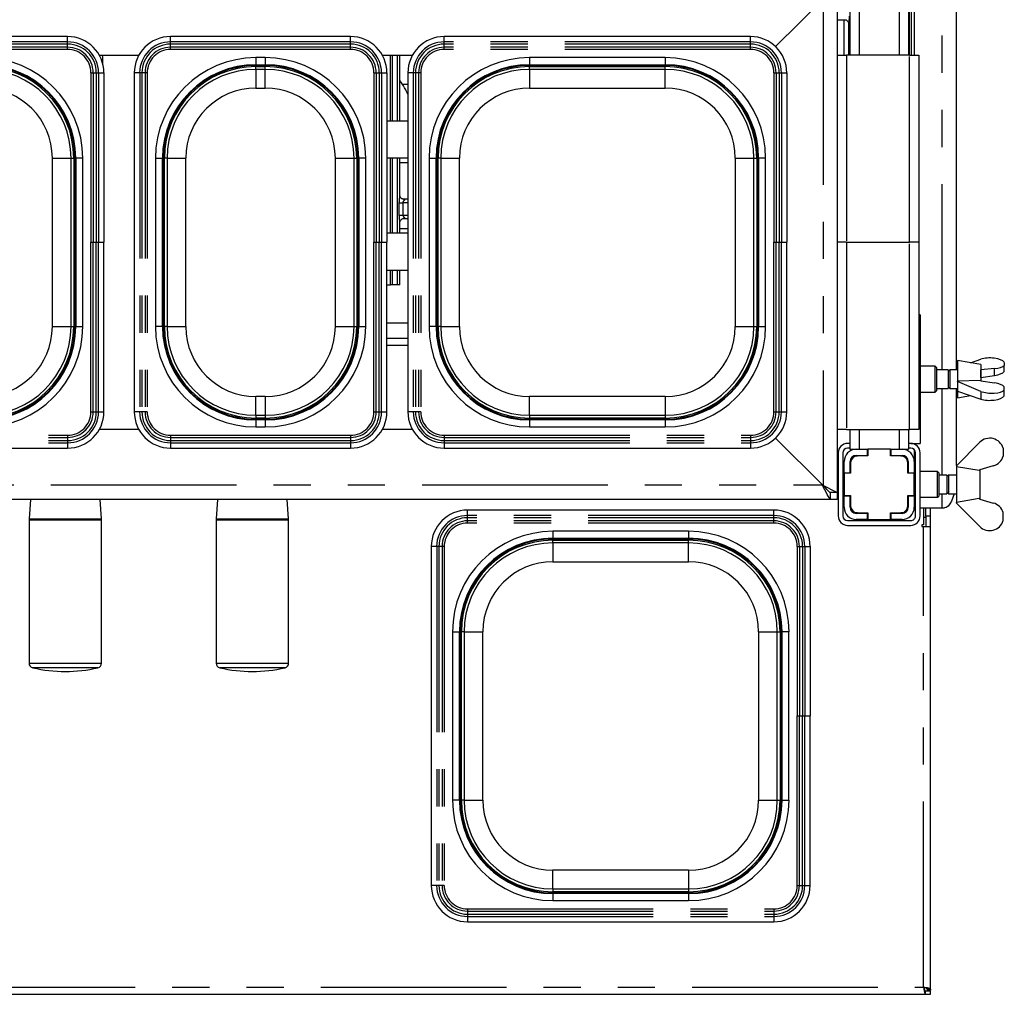
# Paper-space layout 'Layout1' of a CAD drawing. Extents: x 5 to 415, y 5 to 292.
# Drawn here: x 104 to 138, y 48 to 81 of the extents above; entities that cross this region are included whole.
import ezdxf

# ---------------------------------------------------------------- set-up
doc = ezdxf.new("R2010")
doc.units = 0
doc.linetypes.add('PHANTOM', pattern=[12.7, 6.35, -1.27, 1.27, -1.27, 1.27, -1.27])
doc.layers.add('SLD-0', color=179, linetype='CONTINUOUS')

psp = doc.layouts.get("Layout1")

# ---------------------------------------------------------------- linework, layer by layer
at = {"layer": 'SLD-0', "color": 8, "linetype": 'PHANTOM'}
for p, q in [((136.016, 68.888), (136.016, 101.848)), ((133.182, 84.448), (133.182, 79.648)), ((134.542, 84.448), (134.542, 79.648)), ((134.903, 79.648), (134.903, 84.448)), ((134.96, 84.448), (134.96, 79.648)), ((131.942, 81.568), (131.942, 64.928)), ((132.662, 79.648), (132.662, 80.862)), ((106.1, 80.104), (106.1, 80.288)), ((109.623, 80.104), (109.623, 80.288)), ((115.78, 80.104), (115.78, 80.288)), ((118.983, 80.104), (118.983, 80.288)), ((129.46, 80.104), (129.46, 80.288)), ((106.1, 80.104), (82.583, 80.104)), ((106.1, 80.029), (82.583, 80.029)), ((106.1, 79.921), (82.583, 79.921)), ((106.1, 79.846), (82.583, 79.846)), ((106.1, 80.029), (106.1, 80.104)), ((106.1, 79.921), (106.1, 80.029)), ((106.1, 79.846), (106.1, 79.921)), ((109.623, 80.029), (109.623, 80.104)), ((115.78, 80.104), (109.623, 80.104)), ((109.623, 79.921), (109.623, 80.029)), ((115.78, 80.029), (109.623, 80.029)), ((109.623, 79.846), (109.623, 79.921)), ((115.78, 79.921), (109.623, 79.921)), ((115.78, 79.846), (109.623, 79.846)), ((115.78, 80.029), (115.78, 80.104)), ((115.78, 79.921), (115.78, 80.029)), ((115.78, 79.846), (115.78, 79.921)), ((118.983, 80.029), (118.983, 80.104)), ((129.46, 80.104), (118.983, 80.104)), ((118.983, 79.921), (118.983, 80.029)), ((129.46, 80.029), (118.983, 80.029)), ((118.983, 79.846), (118.983, 79.921)), ((129.46, 79.921), (118.983, 79.921)), ((129.46, 79.846), (118.983, 79.846)), ((129.46, 80.029), (129.46, 80.104)), ((129.46, 79.921), (129.46, 80.029)), ((129.46, 79.846), (129.46, 79.921)), ((112.862, 79.564), (112.542, 79.564)), ((112.542, 79.564), (112.542, 79.324)), ((112.862, 79.564), (112.862, 79.324)), ((117.143, 77.408), (117.143, 79.648)), ((117.2, 79.648), (117.2, 77.408)), ((117.388, 77.408), (117.388, 79.648)), ((126.542, 79.564), (121.902, 79.564)), ((121.902, 79.564), (121.902, 79.324)), ((126.542, 79.564), (126.542, 79.324)), ((132.742, 79.648), (132.742, 73.248)), ((134.902, 73.248), (134.902, 79.648)), ((112.542, 79.324), (112.862, 79.324)), ((112.542, 79.297), (112.542, 79.324)), ((112.862, 79.297), (112.542, 79.297)), ((112.542, 79.258), (112.542, 79.297)), ((112.542, 79.164), (112.542, 79.258)), ((112.862, 79.164), (112.542, 79.164)), ((112.542, 79.164), (112.542, 78.524)), ((112.862, 79.297), (112.862, 79.324)), ((112.862, 79.258), (112.862, 79.297)), ((112.862, 79.164), (112.862, 79.258)), ((112.862, 78.524), (112.862, 79.164)), ((121.902, 79.324), (126.542, 79.324)), ((121.902, 79.297), (121.902, 79.324)), ((126.542, 79.297), (121.902, 79.297)), ((121.902, 79.258), (121.902, 79.297)), ((121.902, 79.164), (121.902, 79.258)), ((126.542, 79.164), (121.902, 79.164)), ((121.902, 79.164), (121.902, 78.524)), ((126.542, 79.297), (126.542, 79.324)), ((126.542, 79.258), (126.542, 79.297)), ((126.542, 79.164), (126.542, 79.258)), ((126.542, 78.524), (126.542, 79.164)), ((106.9, 79.046), (106.9, 73.248)), ((106.9, 79.046), (106.975, 79.046)), ((106.975, 79.046), (106.975, 73.248)), ((106.975, 79.046), (107.082, 79.046)), ((107.082, 79.046), (107.082, 73.248)), ((107.082, 79.046), (107.158, 79.046)), ((107.158, 79.046), (107.158, 73.248)), ((107.158, 79.046), (107.342, 79.046)), ((108.566, 79.046), (108.382, 79.046)), ((108.641, 79.046), (108.566, 79.046)), ((108.566, 79.046), (108.566, 67.449)), ((108.748, 79.046), (108.641, 79.046)), ((108.641, 79.046), (108.641, 67.449)), ((108.823, 79.046), (108.748, 79.046)), ((108.748, 79.046), (108.748, 67.449)), ((108.823, 79.046), (108.823, 67.449)), ((116.58, 79.046), (116.58, 73.248)), ((116.58, 79.046), (116.655, 79.046)), ((116.655, 79.046), (116.655, 73.248)), ((116.655, 79.046), (116.762, 79.046)), ((116.762, 79.046), (116.762, 73.248)), ((116.762, 79.046), (116.838, 79.046)), ((116.838, 79.046), (116.838, 73.248)), ((116.838, 79.046), (117.022, 79.046)), ((117.926, 79.046), (117.742, 79.046)), ((118.001, 79.046), (117.926, 79.046)), ((117.926, 79.046), (117.926, 67.449)), ((118.108, 79.046), (118.001, 79.046)), ((118.001, 79.046), (118.001, 67.449)), ((118.183, 79.046), (118.108, 79.046)), ((118.108, 79.046), (118.108, 67.449)), ((118.183, 79.046), (118.183, 67.449)), ((130.26, 79.046), (130.26, 73.248)), ((130.26, 79.046), (130.335, 79.046)), ((130.335, 79.046), (130.335, 73.248)), ((130.335, 79.046), (130.442, 79.046)), ((130.442, 79.046), (130.442, 73.248)), ((130.442, 79.046), (130.518, 79.046)), ((130.518, 79.046), (130.518, 73.248)), ((130.518, 79.046), (130.702, 79.046)), ((112.542, 78.524), (112.862, 78.524)), ((121.902, 78.524), (126.542, 78.524)), ((105.578, 76.128), (106.218, 76.128)), ((105.578, 76.128), (105.578, 70.368)), ((106.218, 76.128), (106.312, 76.128)), ((106.218, 70.368), (106.218, 76.128)), ((106.35, 76.128), (106.312, 76.128)), ((106.35, 76.128), (106.377, 76.128)), ((106.35, 70.368), (106.35, 76.128)), ((106.617, 76.128), (106.377, 76.128)), ((106.377, 76.128), (106.377, 70.368)), ((106.617, 70.368), (106.617, 76.128)), ((109.106, 76.128), (109.106, 70.368)), ((109.106, 76.128), (109.346, 76.128)), ((109.346, 70.368), (109.346, 76.128)), ((109.373, 76.128), (109.346, 76.128)), ((109.373, 76.128), (109.373, 70.368)), ((109.411, 76.128), (109.373, 76.128)), ((109.505, 76.128), (109.411, 76.128)), ((109.505, 76.128), (109.505, 70.368)), ((109.505, 76.128), (110.145, 76.128)), ((110.145, 70.368), (110.145, 76.128)), ((115.258, 76.128), (115.898, 76.128)), ((115.258, 76.128), (115.258, 70.368)), ((115.898, 76.128), (115.992, 76.128)), ((115.898, 70.368), (115.898, 76.128)), ((116.03, 76.128), (115.992, 76.128)), ((116.03, 76.128), (116.057, 76.128)), ((116.03, 70.368), (116.03, 76.128)), ((116.297, 76.128), (116.057, 76.128)), ((116.057, 76.128), (116.057, 70.368)), ((116.297, 70.368), (116.297, 76.128)), ((117.143, 73.568), (117.143, 76.128)), ((117.2, 76.128), (117.2, 73.568)), ((117.388, 73.568), (117.388, 76.128)), ((118.466, 76.128), (118.466, 70.368)), ((118.466, 76.128), (118.706, 76.128)), ((118.706, 70.368), (118.706, 76.128)), ((118.733, 76.128), (118.706, 76.128)), ((118.733, 76.128), (118.733, 70.368)), ((118.771, 76.128), (118.733, 76.128)), ((118.865, 76.128), (118.771, 76.128)), ((118.865, 76.128), (118.865, 70.368)), ((118.865, 76.128), (119.505, 76.128)), ((119.505, 70.368), (119.505, 76.128)), ((128.938, 76.128), (129.578, 76.128)), ((128.938, 76.128), (128.938, 70.368)), ((129.578, 76.128), (129.672, 76.128)), ((129.578, 70.368), (129.578, 76.128)), ((129.71, 76.128), (129.672, 76.128)), ((129.71, 76.128), (129.737, 76.128)), ((129.71, 70.368), (129.71, 76.128)), ((129.977, 76.128), (129.737, 76.128)), ((129.737, 76.128), (129.737, 70.368)), ((129.977, 70.368), (129.977, 76.128)), ((117.447, 74.182), (117.447, 74.601)), ((117.447, 74.601), (117.567, 74.601)), ((117.567, 74.601), (117.567, 74.182)), ((117.742, 74.601), (117.567, 74.601)), ((117.447, 74.182), (117.567, 74.182)), ((117.567, 74.182), (117.742, 74.182)), ((106.9, 67.449), (106.9, 73.248)), ((106.975, 67.449), (106.975, 73.248)), ((106.975, 73.248), (107.082, 73.248)), ((107.082, 67.449), (107.082, 73.248)), ((107.158, 67.449), (107.158, 73.248)), ((107.158, 73.248), (107.342, 73.248)), ((116.58, 67.449), (116.58, 73.248)), ((116.655, 67.449), (116.655, 73.248)), ((116.655, 73.248), (116.762, 73.248)), ((116.762, 67.449), (116.762, 73.248)), ((116.838, 67.449), (116.838, 73.248)), ((116.838, 73.248), (117.022, 73.248)), ((130.26, 67.449), (130.26, 73.248)), ((130.335, 67.449), (130.335, 73.248)), ((130.335, 73.248), (130.442, 73.248)), ((130.442, 67.449), (130.442, 73.248)), ((130.518, 67.449), (130.518, 73.248)), ((130.518, 73.248), (130.702, 73.248)), ((132.742, 73.248), (132.742, 66.848)), ((134.902, 66.848), (134.902, 73.248)), ((117.143, 71.792), (117.143, 72.288)), ((117.2, 72.288), (117.2, 71.792)), ((117.388, 71.792), (117.388, 72.288)), ((105.578, 70.368), (106.218, 70.368)), ((106.218, 70.368), (106.312, 70.368)), ((106.35, 70.368), (106.312, 70.368)), ((106.35, 70.368), (106.377, 70.368)), ((106.377, 70.368), (106.617, 70.368)), ((109.346, 70.368), (109.106, 70.368)), ((109.373, 70.368), (109.346, 70.368)), ((109.411, 70.368), (109.373, 70.368)), ((109.505, 70.368), (109.411, 70.368)), ((109.505, 70.368), (110.145, 70.368)), ((115.258, 70.368), (115.898, 70.368)), ((115.898, 70.368), (115.992, 70.368)), ((116.03, 70.368), (115.992, 70.368)), ((116.03, 70.368), (116.057, 70.368)), ((116.057, 70.368), (116.297, 70.368)), ((118.706, 70.368), (118.466, 70.368)), ((118.733, 70.368), (118.706, 70.368)), ((118.771, 70.368), (118.733, 70.368)), ((118.865, 70.368), (118.771, 70.368)), ((118.865, 70.368), (119.505, 70.368)), ((128.938, 70.368), (129.578, 70.368)), ((129.578, 70.368), (129.672, 70.368)), ((129.71, 70.368), (129.672, 70.368)), ((129.71, 70.368), (129.737, 70.368)), ((129.737, 70.368), (129.977, 70.368)), ((117.022, 69.968), (117.742, 69.968)), ((136.016, 65.288), (136.016, 68.248)), ((137.342, 68.151), (137.342, 67.885)), ((112.542, 67.331), (112.542, 67.971)), ((112.862, 67.971), (112.542, 67.971)), ((112.862, 67.971), (112.862, 67.331)), ((121.902, 67.331), (121.902, 67.971)), ((126.542, 67.971), (121.902, 67.971)), ((126.542, 67.971), (126.542, 67.331)), ((106.9, 67.449), (106.975, 67.449)), ((106.975, 67.449), (107.082, 67.449)), ((107.082, 67.449), (107.158, 67.449)), ((107.158, 67.449), (107.342, 67.449)), ((108.566, 67.449), (108.382, 67.449)), ((108.641, 67.449), (108.566, 67.449)), ((108.748, 67.449), (108.641, 67.449)), ((108.823, 67.449), (108.748, 67.449)), ((116.58, 67.449), (116.655, 67.449)), ((116.655, 67.449), (116.762, 67.449)), ((116.762, 67.449), (116.838, 67.449)), ((116.838, 67.449), (117.022, 67.449)), ((117.926, 67.449), (117.742, 67.449)), ((118.001, 67.449), (117.926, 67.449)), ((118.108, 67.449), (118.001, 67.449)), ((118.183, 67.449), (118.108, 67.449)), ((130.26, 67.449), (130.335, 67.449)), ((130.335, 67.449), (130.442, 67.449)), ((130.442, 67.449), (130.518, 67.449)), ((130.518, 67.449), (130.702, 67.449)), ((112.542, 67.331), (112.542, 67.238)), ((112.542, 67.331), (112.862, 67.331)), ((112.542, 67.199), (112.542, 67.238)), ((112.542, 67.199), (112.542, 67.172)), ((112.542, 67.199), (112.862, 67.199)), ((112.542, 67.172), (112.542, 66.932)), ((112.862, 67.172), (112.542, 67.172)), ((112.862, 67.331), (112.862, 67.238)), ((112.862, 67.199), (112.862, 67.238)), ((112.862, 67.199), (112.862, 67.172)), ((112.862, 67.172), (112.862, 66.932)), ((121.902, 67.331), (121.902, 67.238)), ((121.902, 67.331), (126.542, 67.331)), ((121.902, 67.199), (121.902, 67.238)), ((121.902, 67.199), (121.902, 67.172)), ((121.902, 67.199), (126.542, 67.199)), ((121.902, 67.172), (121.902, 66.932)), ((126.542, 67.172), (121.902, 67.172)), ((126.542, 67.331), (126.542, 67.238)), ((126.542, 67.199), (126.542, 67.238)), ((126.542, 67.199), (126.542, 67.172)), ((126.542, 67.172), (126.542, 66.932)), ((112.542, 66.932), (112.862, 66.932)), ((121.902, 66.932), (126.542, 66.932)), ((133.182, 66.848), (133.182, 66.168)), ((134.542, 66.848), (134.542, 66.168)), ((82.583, 66.649), (106.1, 66.649)), ((82.583, 66.574), (106.1, 66.574)), ((82.583, 66.467), (106.1, 66.467)), ((82.583, 66.392), (106.1, 66.392)), ((106.1, 66.649), (106.1, 66.574)), ((106.1, 66.574), (106.1, 66.467)), ((106.1, 66.467), (106.1, 66.392)), ((106.1, 66.392), (106.1, 66.208)), ((109.623, 66.649), (115.78, 66.649)), ((109.623, 66.649), (109.623, 66.574)), ((109.623, 66.574), (115.78, 66.574)), ((109.623, 66.574), (109.623, 66.467)), ((109.623, 66.467), (115.78, 66.467)), ((109.623, 66.467), (109.623, 66.392)), ((109.623, 66.392), (115.78, 66.392)), ((109.623, 66.392), (109.623, 66.208)), ((115.78, 66.649), (115.78, 66.574)), ((115.78, 66.574), (115.78, 66.467)), ((115.78, 66.467), (115.78, 66.392)), ((115.78, 66.392), (115.78, 66.208)), ((118.983, 66.649), (129.46, 66.649)), ((118.983, 66.649), (118.983, 66.574)), ((118.983, 66.574), (129.46, 66.574)), ((118.983, 66.574), (118.983, 66.467)), ((118.983, 66.467), (129.46, 66.467)), ((118.983, 66.467), (118.983, 66.392)), ((118.983, 66.392), (129.46, 66.392)), ((118.983, 66.392), (118.983, 66.208)), ((129.46, 66.649), (129.46, 66.574)), ((129.46, 66.574), (129.46, 66.467)), ((129.46, 66.467), (129.46, 66.392)), ((129.46, 66.392), (129.46, 66.208)), ((132.886, 65.704), (132.87, 65.704)), ((80.126, 64.952), (131.918, 64.952)), ((136.016, 64.168), (136.016, 64.648)), ((119.783, 63.904), (119.783, 64.088)), ((130.26, 63.904), (130.26, 64.088)), ((132.87, 64.232), (132.886, 64.232)), ((107.15, 63.741), (104.782, 63.741)), ((104.783, 63.795), (107.26, 63.795)), ((107.262, 63.741), (107.15, 63.741)), ((113.662, 63.741), (111.182, 63.741)), ((111.183, 63.795), (111.214, 63.795)), ((111.214, 63.795), (113.66, 63.795)), ((119.783, 63.829), (119.783, 63.904)), ((130.26, 63.904), (119.783, 63.904)), ((119.783, 63.721), (119.783, 63.829)), ((130.26, 63.829), (119.783, 63.829)), ((119.783, 63.646), (119.783, 63.721)), ((130.26, 63.721), (119.783, 63.721)), ((130.26, 63.829), (130.26, 63.904)), ((130.26, 63.721), (130.26, 63.829)), ((130.26, 63.646), (130.26, 63.721)), ((135.382, 63.848), (135.462, 63.848)), ((135.622, 63.879), (135.462, 63.879)), ((130.26, 63.646), (119.783, 63.646)), ((127.342, 63.364), (122.702, 63.364)), ((122.702, 63.364), (122.702, 63.124)), ((127.342, 63.364), (127.342, 63.124)), ((135.382, 47.768), (135.382, 63.528)), ((122.702, 63.124), (127.342, 63.124)), ((122.702, 63.097), (122.702, 63.124)), ((127.342, 63.097), (122.702, 63.097)), ((122.702, 63.058), (122.702, 63.097)), ((122.702, 62.964), (122.702, 63.058)), ((127.342, 63.097), (127.342, 63.124)), ((127.342, 63.058), (127.342, 63.097)), ((127.342, 62.964), (127.342, 63.058)), ((118.726, 62.846), (118.542, 62.846)), ((118.801, 62.846), (118.726, 62.846)), ((118.726, 62.846), (118.726, 51.249)), ((118.908, 62.846), (118.801, 62.846)), ((118.801, 62.846), (118.801, 51.249)), ((118.983, 62.846), (118.908, 62.846)), ((118.908, 62.846), (118.908, 51.249)), ((118.983, 62.846), (118.983, 51.249)), ((127.342, 62.964), (122.702, 62.964)), ((122.702, 62.964), (122.702, 62.324)), ((127.342, 62.324), (127.342, 62.964)), ((131.06, 62.846), (131.06, 57.048)), ((131.06, 62.846), (131.135, 62.846)), ((131.135, 62.846), (131.135, 57.048)), ((131.135, 62.846), (131.242, 62.846)), ((131.242, 62.846), (131.242, 57.048)), ((131.242, 62.846), (131.318, 62.846)), ((131.318, 62.846), (131.318, 57.048)), ((131.318, 62.846), (131.502, 62.846)), ((122.702, 62.324), (127.342, 62.324)), ((119.266, 59.928), (119.266, 54.168)), ((119.266, 59.928), (119.506, 59.928)), ((119.506, 54.168), (119.506, 59.928)), ((119.533, 59.928), (119.506, 59.928)), ((119.533, 59.928), (119.533, 54.168)), ((119.571, 59.928), (119.533, 59.928)), ((119.665, 59.928), (119.571, 59.928)), ((119.665, 59.928), (119.665, 54.168)), ((119.665, 59.928), (120.305, 59.928)), ((120.305, 54.168), (120.305, 59.928)), ((129.738, 59.928), (130.378, 59.928)), ((129.738, 59.928), (129.738, 54.168)), ((130.378, 59.928), (130.472, 59.928)), ((130.378, 54.168), (130.378, 59.928)), ((130.51, 59.928), (130.472, 59.928)), ((130.51, 59.928), (130.537, 59.928)), ((130.51, 54.168), (130.51, 59.928)), ((130.777, 59.928), (130.537, 59.928)), ((130.537, 59.928), (130.537, 54.168)), ((130.777, 54.168), (130.777, 59.928)), ((104.782, 58.853), (107.262, 58.853)), ((107.138, 58.697), (104.905, 58.697)), ((111.182, 58.853), (111.212, 58.853)), ((111.212, 58.853), (113.662, 58.853)), ((111.332, 58.697), (111.305, 58.697)), ((113.538, 58.697), (111.332, 58.697)), ((131.06, 51.249), (131.06, 57.048)), ((131.135, 51.249), (131.135, 57.048)), ((131.135, 57.048), (131.242, 57.048)), ((131.242, 51.249), (131.242, 57.048)), ((131.318, 51.249), (131.318, 57.048)), ((131.318, 57.048), (131.502, 57.048)), ((119.506, 54.168), (119.266, 54.168)), ((119.533, 54.168), (119.506, 54.168)), ((119.571, 54.168), (119.533, 54.168)), ((119.665, 54.168), (119.571, 54.168)), ((119.665, 54.168), (120.305, 54.168)), ((129.738, 54.168), (130.378, 54.168)), ((130.378, 54.168), (130.472, 54.168)), ((130.51, 54.168), (130.472, 54.168)), ((130.51, 54.168), (130.537, 54.168)), ((130.537, 54.168), (130.777, 54.168)), ((122.702, 51.131), (122.702, 51.771)), ((127.342, 51.771), (122.702, 51.771)), ((127.342, 51.771), (127.342, 51.131)), ((118.726, 51.249), (118.542, 51.249)), ((118.801, 51.249), (118.726, 51.249)), ((118.908, 51.249), (118.801, 51.249)), ((118.983, 51.249), (118.908, 51.249)), ((131.06, 51.249), (131.135, 51.249)), ((131.135, 51.249), (131.242, 51.249)), ((131.242, 51.249), (131.318, 51.249)), ((131.318, 51.249), (131.502, 51.249)), ((122.702, 51.131), (122.702, 51.038)), ((122.702, 51.131), (127.342, 51.131)), ((122.702, 50.999), (122.702, 51.038)), ((122.702, 50.999), (122.702, 50.972)), ((122.702, 50.999), (127.342, 50.999)), ((122.702, 50.972), (122.702, 50.732)), ((127.342, 50.972), (122.702, 50.972)), ((127.342, 51.131), (127.342, 51.038)), ((127.342, 50.999), (127.342, 51.038)), ((127.342, 50.999), (127.342, 50.972)), ((127.342, 50.972), (127.342, 50.732)), ((122.702, 50.732), (127.342, 50.732)), ((119.783, 50.449), (130.26, 50.449)), ((119.783, 50.449), (119.783, 50.374)), ((119.783, 50.374), (130.26, 50.374)), ((119.783, 50.374), (119.783, 50.267)), ((119.783, 50.267), (130.26, 50.267)), ((119.783, 50.267), (119.783, 50.192)), ((119.783, 50.192), (130.26, 50.192)), ((119.783, 50.192), (119.783, 50.008)), ((130.26, 50.449), (130.26, 50.374)), ((130.26, 50.374), (130.26, 50.267)), ((130.26, 50.267), (130.26, 50.192)), ((130.26, 50.192), (130.26, 50.008)), ((76.662, 47.768), (135.382, 47.768))]:
    psp.add_line(p, q, dxfattribs=at)
at = {"layer": 'SLD-0', "color": 179, "linetype": 'CONTINUOUS'}
for p, q in [((136.504, 68.888), (136.504, 101.848)), ((132.862, 84.448), (132.862, 79.648)), ((134.862, 84.448), (134.862, 79.648)), ((135.062, 84.448), (135.062, 79.648)), ((130.318, 79.944), (131.942, 81.568)), ((131.918, 81.544), (130.318, 79.944)), ((132.422, 81.808), (132.422, 64.688)), ((132.422, 80.862), (132.689, 80.862)), ((132.815, 80.731), (132.815, 79.648)), ((106.1, 80.288), (82.583, 80.288)), ((115.78, 80.288), (109.623, 80.288)), ((129.46, 80.288), (118.983, 80.288)), ((107.186, 79.648), (108.537, 79.648)), ((107.294, 79.646), (107.293, 79.648)), ((107.302, 79.568), (107.294, 79.646)), ((107.302, 79.359), (107.302, 79.568)), ((116.866, 79.648), (117.897, 79.648)), ((117.468, 77.408), (117.468, 79.648)), ((132.422, 79.648), (132.742, 79.648)), ((134.902, 79.648), (132.742, 79.648)), ((134.902, 79.648), (135.222, 79.648)), ((135.222, 79.648), (135.222, 73.248)), ((112.542, 79.258), (112.862, 79.258)), ((121.902, 79.258), (126.542, 79.258)), ((107.342, 79.046), (107.342, 73.248)), ((108.382, 79.046), (108.382, 67.449)), ((117.022, 79.046), (117.022, 73.248)), ((117.742, 79.046), (117.742, 67.449)), ((130.702, 79.046), (130.702, 73.248)), ((117.742, 78.648), (117.554, 78.648)), ((117.022, 77.408), (117.742, 77.408)), ((106.312, 76.128), (106.312, 70.368)), ((109.411, 70.368), (109.411, 76.128)), ((115.992, 76.128), (115.992, 70.368)), ((117.742, 76.128), (117.022, 76.128)), ((117.468, 74.853), (117.468, 76.128)), ((118.771, 70.368), (118.771, 76.128)), ((129.672, 76.128), (129.672, 70.368)), ((117.742, 75.968), (117.468, 75.968)), ((117.587, 74.721), (117.594, 74.721)), ((117.742, 74.721), (117.594, 74.721)), ((117.468, 73.568), (117.468, 73.931)), ((117.595, 74.062), (117.742, 74.062)), ((117.022, 73.568), (117.742, 73.568)), ((117.742, 73.704), (117.468, 73.704)), ((107.342, 67.449), (107.342, 73.248)), ((117.022, 67.449), (117.022, 73.248)), ((130.702, 67.449), (130.702, 73.248)), ((132.742, 73.248), (132.422, 73.248)), ((132.742, 73.248), (134.902, 73.248)), ((135.222, 73.248), (134.902, 73.248)), ((135.222, 73.248), (135.222, 66.848)), ((117.742, 72.288), (117.022, 72.288)), ((117.468, 71.792), (117.468, 72.288)), ((117.022, 71.792), (117.143, 71.792)), ((117.2, 71.792), (117.143, 71.792)), ((117.388, 71.792), (117.2, 71.792)), ((117.468, 71.792), (117.388, 71.792)), ((135.262, 70.768), (135.222, 70.768)), ((135.262, 70.768), (135.262, 66.368)), ((117.742, 70.484), (117.022, 70.484)), ((117.022, 69.728), (117.742, 69.728)), ((137.342, 69.068), (136.542, 69.208)), ((136.542, 69.208), (136.542, 67.928)), ((136.99, 69.129), (137.342, 69.251)), ((137.342, 69.068), (137.342, 68.51)), ((138.142, 69.143), (138.142, 69.04)), ((135.782, 69.008), (135.262, 69.008)), ((135.822, 68.968), (135.782, 69.008)), ((135.782, 68.128), (135.782, 69.008)), ((135.822, 68.968), (135.822, 68.168)), ((136.222, 68.888), (135.822, 68.888)), ((136.276, 68.888), (136.222, 68.834)), ((136.222, 68.888), (136.222, 68.248)), ((136.542, 68.888), (136.276, 68.888)), ((136.276, 68.888), (136.276, 68.248)), ((137.806, 68.927), (137.342, 68.892)), ((137.342, 68.892), (137.342, 68.892)), ((137.342, 68.626), (137.342, 68.892)), ((137.806, 68.695), (137.806, 68.927)), ((138.142, 68.833), (138.142, 69.04)), ((137.324, 68.518), (136.542, 68.496)), ((136.542, 68.486), (136.542, 68.496)), ((137.342, 68.151), (136.542, 68.486)), ((136.542, 68.486), (136.542, 68.161)), ((137.342, 68.51), (137.324, 68.518)), ((137.342, 68.626), (137.806, 68.695)), ((137.342, 68.626), (137.342, 68.625)), ((137.342, 68.51), (137.806, 68.441)), ((135.262, 68.128), (135.782, 68.128)), ((135.782, 68.128), (135.822, 68.168)), ((135.822, 68.248), (136.222, 68.248)), ((136.222, 68.302), (136.276, 68.248)), ((136.276, 68.248), (136.542, 68.248)), ((136.504, 65.61), (136.504, 68.248)), ((136.542, 68.161), (137.342, 67.885)), ((138.142, 68.2), (138.142, 68.303)), ((138.142, 67.993), (138.142, 68.2)), ((136.542, 67.928), (136.99, 68.006)), ((112.862, 67.238), (112.542, 67.238)), ((126.542, 67.238), (121.902, 67.238)), ((108.537, 66.848), (107.186, 66.848)), ((117.897, 66.848), (116.866, 66.848)), ((132.742, 66.848), (132.422, 66.848)), ((132.742, 66.848), (134.902, 66.848)), ((132.862, 66.848), (132.862, 66.168)), ((134.862, 66.848), (134.862, 66.168)), ((135.222, 66.848), (134.902, 66.848)), ((130.318, 66.552), (131.918, 64.952)), ((131.942, 64.928), (130.318, 66.552)), ((132.862, 66.368), (132.782, 66.368)), ((134.942, 66.368), (134.862, 66.368)), ((134.942, 66.368), (135.262, 66.368)), ((135.062, 66.368), (135.062, 66.345)), ((136.502, 65.608), (137.302, 66.408)), ((82.583, 66.208), (106.1, 66.208)), ((109.623, 66.208), (115.78, 66.208)), ((118.983, 66.208), (129.46, 66.208)), ((132.462, 66.048), (132.462, 63.888)), ((132.622, 66.048), (132.622, 63.888)), ((132.862, 66.208), (132.782, 66.208)), ((132.862, 66.168), (133.078, 66.168)), ((133.078, 66.168), (133.462, 66.168)), ((133.462, 65.96), (133.462, 66.168)), ((133.462, 66.168), (133.478, 66.168)), ((133.478, 66.168), (133.478, 65.944)), ((134.246, 66.168), (133.478, 66.168)), ((134.246, 66.168), (134.262, 66.168)), ((134.246, 65.944), (134.246, 66.168)), ((134.262, 66.168), (134.262, 65.96)), ((134.262, 66.168), (134.646, 66.168)), ((134.646, 66.168), (134.862, 66.168)), ((134.942, 66.208), (134.862, 66.208)), ((135.062, 66.154), (135.062, 65.752)), ((135.102, 63.888), (135.102, 66.048)), ((135.262, 63.888), (135.262, 66.048)), ((138.102, 66.204), (138.102, 65.933)), ((132.662, 65.368), (132.662, 65.752)), ((132.87, 65.368), (132.87, 65.752)), ((132.886, 65.704), (132.886, 65.352)), ((132.998, 65.944), (133.103, 65.944)), ((133.073, 65.939), (133.062, 65.935)), ((133.103, 65.944), (133.073, 65.939)), ((133.078, 65.96), (133.462, 65.96)), ((133.103, 65.944), (133.126, 65.944)), ((133.478, 65.944), (133.126, 65.944)), ((133.392, 65.944), (133.392, 65.96)), ((133.462, 65.96), (133.478, 65.96)), ((134.246, 65.96), (134.262, 65.96)), ((134.598, 65.944), (134.246, 65.944)), ((134.262, 65.96), (134.646, 65.96)), ((134.265, 65.96), (134.265, 65.944)), ((134.598, 65.944), (134.676, 65.944)), ((134.838, 65.352), (134.838, 65.704)), ((134.854, 65.752), (134.854, 65.368)), ((135.062, 65.752), (135.062, 65.368)), ((132.662, 65.352), (132.622, 65.352)), ((132.662, 65.368), (132.87, 65.368)), ((132.662, 65.352), (132.662, 65.368)), ((132.662, 65.352), (132.662, 64.584)), ((132.886, 65.352), (132.662, 65.352)), ((132.87, 65.368), (132.87, 65.352)), ((135.062, 65.352), (134.838, 65.352)), ((134.854, 65.368), (135.062, 65.368)), ((134.854, 65.352), (134.854, 65.368)), ((135.062, 65.368), (135.062, 65.352)), ((135.062, 64.584), (135.062, 65.352)), ((135.862, 65.408), (135.262, 65.408)), ((135.902, 65.368), (135.862, 65.408)), ((135.862, 64.968), (135.862, 65.408)), ((135.902, 65.368), (135.902, 64.968)), ((136.502, 65.608), (136.502, 65.608)), ((136.502, 65.608), (136.502, 64.968)), ((136.502, 65.608), (136.502, 65.583)), ((136.502, 65.583), (137.284, 65.45)), ((137.284, 65.45), (137.302, 65.468)), ((137.766, 65.605), (137.302, 65.468)), ((137.302, 65.467), (137.302, 64.469)), ((135.102, 65.274), (135.062, 65.234)), ((136.182, 65.288), (135.902, 65.288)), ((136.236, 65.288), (136.182, 65.234)), ((136.182, 65.288), (136.182, 64.968)), ((136.502, 65.288), (136.236, 65.288)), ((136.236, 65.288), (136.236, 64.968)), ((131.963, 64.864), (131.918, 64.952)), ((132.035, 64.881), (131.942, 64.928)), ((131.988, 64.881), (131.942, 64.928)), ((132.008, 64.779), (131.963, 64.864)), ((132.033, 64.836), (131.988, 64.881)), ((132.05, 64.7), (132.008, 64.779)), ((132.075, 64.795), (132.033, 64.836)), ((132.125, 64.836), (132.035, 64.881)), ((132.087, 64.628), (132.05, 64.7)), ((132.111, 64.758), (132.075, 64.795)), ((132.141, 64.728), (132.111, 64.758)), ((132.208, 64.795), (132.125, 64.836)), ((132.163, 64.706), (132.141, 64.728)), ((132.177, 64.692), (132.163, 64.706)), ((132.182, 64.688), (132.177, 64.692)), ((132.182, 64.688), (132.182, 64.448)), ((132.422, 64.688), (132.182, 64.688)), ((132.281, 64.758), (132.208, 64.795)), ((132.341, 64.728), (132.281, 64.758)), ((132.385, 64.706), (132.341, 64.728)), ((132.412, 64.692), (132.385, 64.706)), ((132.422, 64.688), (132.412, 64.692)), ((132.422, 64.688), (132.422, 64.448)), ((135.062, 64.702), (135.102, 64.662)), ((135.862, 64.528), (135.862, 64.968)), ((135.902, 64.968), (135.902, 64.568)), ((136.182, 64.968), (136.182, 64.648)), ((136.182, 64.702), (136.236, 64.648)), ((136.236, 64.968), (136.236, 64.648)), ((136.502, 64.968), (136.502, 64.328)), ((132.182, 64.448), (79.862, 64.448)), ((104.827, 64.448), (104.783, 63.795)), ((107.26, 63.795), (107.216, 64.448)), ((111.227, 64.448), (111.183, 63.795)), ((113.66, 63.795), (113.616, 64.448)), ((132.12, 64.566), (132.087, 64.628)), ((132.146, 64.515), (132.12, 64.566)), ((132.166, 64.478), (132.146, 64.515)), ((132.178, 64.456), (132.166, 64.478)), ((132.182, 64.448), (132.178, 64.456)), ((132.422, 64.448), (132.182, 64.448)), ((132.662, 64.584), (132.622, 64.584)), ((132.662, 64.568), (132.662, 64.584)), ((132.662, 64.584), (132.886, 64.584)), ((132.87, 64.568), (132.662, 64.568)), ((132.662, 64.184), (132.662, 64.568)), ((132.87, 64.584), (132.87, 64.568)), ((132.87, 64.184), (132.87, 64.568)), ((132.886, 64.584), (132.886, 64.232)), ((134.838, 64.584), (135.062, 64.584)), ((134.838, 64.232), (134.838, 64.584)), ((134.854, 64.568), (134.854, 64.584)), ((135.062, 64.568), (134.854, 64.568)), ((134.854, 64.568), (134.854, 64.184)), ((135.062, 64.584), (135.062, 64.568)), ((135.062, 64.568), (135.062, 64.184)), ((135.262, 64.528), (135.862, 64.528)), ((135.862, 64.528), (135.902, 64.568)), ((135.902, 64.648), (136.182, 64.648)), ((136.236, 64.648), (136.502, 64.648)), ((136.335, 64.397), (136.28, 64.299)), ((136.384, 64.519), (136.335, 64.397)), ((136.422, 64.648), (136.384, 64.519)), ((137.284, 64.486), (136.502, 64.353)), ((136.502, 64.328), (136.502, 64.353)), ((137.302, 64.468), (137.284, 64.486)), ((137.302, 64.468), (137.766, 64.331)), ((130.26, 64.088), (119.783, 64.088)), ((133.062, 64), (133.073, 63.996)), ((133.073, 63.996), (133.103, 63.992)), ((135.062, 64.168), (135.102, 64.168)), ((135.262, 64.168), (136.016, 64.168)), ((135.382, 64.168), (135.382, 63.588)), ((135.462, 63.879), (135.462, 64.168)), ((135.622, 63.879), (135.622, 64.168)), ((136.016, 64.168), (136.094, 64.168)), ((136.158, 64.183), (136.094, 64.168)), ((136.221, 64.227), (136.158, 64.183)), ((136.28, 64.299), (136.221, 64.227)), ((136.502, 64.328), (136.502, 64.328)), ((137.302, 63.528), (136.502, 64.328)), ((138.102, 63.732), (138.102, 64.002)), ((104.782, 63.741), (104.782, 58.853)), ((107.262, 58.853), (107.262, 63.741)), ((111.182, 63.741), (111.182, 58.853)), ((113.662, 58.853), (113.662, 63.741)), ((132.782, 63.728), (134.942, 63.728)), ((133.103, 63.992), (132.998, 63.992)), ((133.462, 63.976), (133.078, 63.976)), ((133.462, 63.768), (133.078, 63.768)), ((133.126, 63.992), (133.103, 63.992)), ((133.126, 63.992), (133.478, 63.992)), ((133.392, 63.976), (133.392, 63.992)), ((133.462, 63.768), (133.462, 63.976)), ((133.478, 63.976), (133.462, 63.976)), ((133.478, 63.768), (133.462, 63.768)), ((133.478, 63.992), (133.478, 63.768)), ((133.478, 63.768), (134.246, 63.768)), ((134.246, 63.992), (134.598, 63.992)), ((134.246, 63.768), (134.246, 63.992)), ((134.262, 63.976), (134.246, 63.976)), ((134.262, 63.768), (134.246, 63.768)), ((134.262, 63.976), (134.262, 63.768)), ((134.646, 63.976), (134.262, 63.976)), ((134.646, 63.768), (134.262, 63.768)), ((134.265, 63.992), (134.265, 63.976)), ((134.676, 63.992), (134.598, 63.992)), ((135.462, 63.879), (135.462, 63.528)), ((135.622, 63.528), (135.622, 63.879)), ((132.782, 63.568), (134.942, 63.568)), ((135.382, 63.588), (135.322, 63.588)), ((135.322, 63.588), (135.322, 63.528)), ((135.322, 63.528), (135.382, 63.528)), ((135.382, 63.528), (135.462, 63.528)), ((135.462, 63.528), (135.622, 63.528)), ((135.622, 47.704), (135.622, 63.528)), ((122.702, 63.058), (127.342, 63.058)), ((118.542, 62.846), (118.542, 51.249)), ((131.502, 62.846), (131.502, 57.048)), ((119.571, 54.168), (119.571, 59.928)), ((130.472, 59.928), (130.472, 54.168)), ((131.502, 51.249), (131.502, 57.048)), ((127.342, 51.038), (122.702, 51.038)), ((119.783, 50.008), (130.26, 50.008)), ((76.598, 47.528), (135.445, 47.528)), ((135.445, 47.528), (135.445, 47.648)), ((135.445, 47.648), (135.622, 47.648)), ((135.445, 47.528), (135.622, 47.528)), ((135.622, 47.704), (135.502, 47.704)), ((135.502, 47.704), (135.502, 47.664)), ((135.502, 47.664), (135.622, 47.664)), ((135.622, 47.704), (135.622, 47.664)), ((135.622, 47.528), (135.622, 47.648))]:
    psp.add_line(p, q, dxfattribs=at)
for centre, radius, start, end in [((106.1, 79.046), 1.242, 0, 90), ((109.623, 79.046), 1.242, 90, 180), ((115.78, 79.046), 1.242, 0, 90), ((118.983, 79.046), 1.242, 90, 180), ((129.46, 79.046), 1.242, 0, 90), ((103.182, 76.128), 3.196, 0, 90), ((103.182, 76.128), 3.13, 360, 90), ((112.542, 76.128), 3.196, 90, 180), ((112.542, 76.128), 3.13, 90, 180), ((112.862, 76.128), 3.196, 0, 90), ((112.862, 76.128), 3.13, 360, 90), ((121.902, 76.128), 3.196, 90, 180), ((121.902, 76.128), 3.13, 90, 180), ((126.542, 76.128), 3.196, 360, 90), ((126.542, 76.128), 3.13, 0, 90), ((103.182, 70.368), 3.196, 270, 0), ((103.182, 70.368), 3.13, 270, 360), ((112.542, 70.368), 3.196, 180, 270), ((112.542, 70.368), 3.13, 180, 270), ((112.862, 70.368), 3.196, 270, 0), ((112.862, 70.368), 3.13, 270, 360), ((121.902, 70.368), 3.196, 180, 270), ((121.902, 70.368), 3.13, 180, 270), ((126.542, 70.368), 3.196, 270, 360), ((126.542, 70.368), 3.13, 270, 0), ((106.1, 67.449), 1.242, 270, 360), ((109.623, 67.449), 1.242, 180, 270), ((115.78, 67.449), 1.242, 270, 360), ((118.983, 67.449), 1.242, 180, 270), ((129.46, 67.449), 1.242, 270, 360), ((132.782, 66.048), 0.32, 90, 180), ((134.942, 66.048), 0.32, 0, 90), ((137.642, 66.068), 0.48, 16.35, 135), ((132.782, 66.048), 0.16, 90, 180), ((133.078, 65.752), 0.416, 90, 180), ((134.646, 65.752), 0.416, 0, 90), ((134.942, 66.048), 0.16, 0, 90), ((133.078, 65.752), 0.208, 90, 180), ((133.126, 65.704), 0.24, 90, 180), ((134.598, 65.704), 0.24, 0, 90.0001), ((134.646, 65.752), 0.208, 0, 90), ((134.648, 65.774), 0.172, 7.7448, 80.5435), ((137.642, 66.068), 0.48, 285, 343.65), ((137.642, 63.867), 0.48, 16.35, 75), ((119.783, 62.846), 1.242, 90, 180), ((130.26, 62.846), 1.242, 0, 90), ((133.078, 64.184), 0.416, 180, 270), ((133.078, 64.184), 0.208, 180, 270), ((133.126, 64.232), 0.24, 180, 270), ((134.598, 64.232), 0.24, 269.9999, 0), ((134.646, 64.184), 0.208, 270, 0), ((134.646, 64.184), 0.416, 270, 0), ((134.648, 64.161), 0.172, 279.4571, 352.2528), ((105.582, 63.741), 0.8, 176.1345, 180), ((106.462, 63.741), 0.8, 0, 3.8655), ((111.982, 63.741), 0.8, 176.1345, 180), ((112.862, 63.741), 0.8, 0, 3.8655), ((132.782, 63.888), 0.32, 180, 270), ((132.782, 63.888), 0.16, 180, 270), ((134.942, 63.888), 0.32, 270, 360), ((134.942, 63.888), 0.16, 269.9999, 0), ((137.642, 63.867), 0.48, 225, 343.65), ((122.702, 59.928), 3.196, 90, 180), ((122.702, 59.928), 3.13, 90, 180), ((127.342, 59.928), 3.196, 0, 90), ((127.342, 59.928), 3.13, 0, 90), ((104.942, 58.853), 0.16, 180, 256.7732), ((106.022, 63.448), 4.88, 256.7732, 283.2268), ((107.102, 58.853), 0.16, 283.2268, 0), ((111.342, 58.853), 0.16, 180, 256.7732), ((112.422, 63.448), 4.88, 256.7732, 283.2268), ((113.502, 58.853), 0.16, 283.2268, 0), ((122.702, 54.168), 3.196, 180, 270), ((122.702, 54.168), 3.13, 180, 270), ((127.342, 54.168), 3.196, 270, 360), ((127.342, 54.168), 3.13, 270, 0), ((119.783, 51.249), 1.242, 180, 270), ((130.26, 51.249), 1.242, 270, 0)]:
    psp.add_arc(centre, radius, start, end, dxfattribs=at)
at = {"layer": 'SLD-0', "color": 8, "linetype": 'PHANTOM'}
for centre, radius, start, end in [((106.1, 79.046), 1.058, 0, 90), ((106.1, 79.046), 0.982, 0, 90), ((106.1, 79.046), 0.875, 0, 90), ((106.1, 79.046), 0.8, 0, 90), ((109.623, 79.046), 1.058, 90, 180), ((109.623, 79.046), 0.982, 90, 180), ((109.623, 79.046), 0.875, 90, 180), ((109.623, 79.046), 0.8, 90, 180), ((115.78, 79.046), 1.058, 0, 90), ((115.78, 79.046), 0.982, 0, 90), ((115.78, 79.046), 0.875, 0, 90), ((115.78, 79.046), 0.8, 0, 90), ((118.983, 79.046), 1.058, 90, 180), ((118.983, 79.046), 0.982, 90, 180), ((118.983, 79.046), 0.875, 90, 180), ((118.983, 79.046), 0.8, 90, 180), ((129.46, 79.046), 1.058, 0, 90), ((129.46, 79.046), 0.982, 0, 90), ((129.46, 79.046), 0.875, 0, 90), ((129.46, 79.046), 0.8, 0, 90), ((103.182, 76.128), 3.436, 360, 90), ((112.542, 76.128), 3.436, 90, 180), ((112.862, 76.128), 3.436, 360, 90), ((121.902, 76.128), 3.436, 90, 180), ((126.542, 76.128), 3.436, 0, 90), ((103.182, 76.128), 3.169, 360, 90), ((103.182, 76.128), 3.036, 0, 90), ((112.542, 76.128), 3.169, 90, 180), ((112.542, 76.128), 3.036, 90, 180), ((112.862, 76.128), 3.169, 360, 90), ((112.862, 76.128), 3.036, 0, 90), ((121.902, 76.128), 3.169, 90, 180), ((121.902, 76.128), 3.036, 90, 180), ((126.542, 76.128), 3.169, 360, 90), ((126.542, 76.128), 3.036, 0, 90), ((103.182, 76.128), 2.397, 360, 90), ((112.542, 76.128), 2.397, 90, 180), ((112.862, 76.128), 2.397, 360, 90), ((121.902, 76.128), 2.397, 90, 180), ((126.542, 76.128), 2.397, 0, 90), ((103.182, 70.368), 3.436, 270, 0), ((103.182, 70.368), 3.169, 270, 360), ((103.182, 70.368), 3.036, 270, 360), ((103.182, 70.368), 2.397, 270, 360), ((112.542, 70.368), 3.436, 180, 270), ((112.542, 70.368), 3.169, 180, 270), ((112.542, 70.368), 3.036, 180, 270), ((112.542, 70.368), 2.397, 180, 270), ((112.862, 70.368), 3.436, 270, 0), ((112.862, 70.368), 3.169, 270, 360), ((112.862, 70.368), 3.036, 270, 360), ((112.862, 70.368), 2.397, 270, 360), ((121.902, 70.368), 3.436, 180, 270), ((121.902, 70.368), 3.169, 180, 270), ((121.902, 70.368), 3.036, 180, 270), ((121.902, 70.368), 2.397, 180, 270), ((126.542, 70.368), 3.436, 270, 0), ((126.542, 70.368), 3.169, 270, 0), ((126.542, 70.368), 3.036, 270, 0), ((126.542, 70.368), 2.397, 270, 0), ((106.1, 67.449), 0.8, 270, 0), ((106.1, 67.449), 0.875, 270, 359.9999), ((106.1, 67.449), 0.982, 270, 360), ((106.1, 67.449), 1.058, 270, 360), ((109.623, 67.449), 1.058, 180, 270), ((109.623, 67.449), 0.982, 180, 270), ((109.623, 67.449), 0.875, 180.0001, 270), ((109.623, 67.449), 0.8, 180, 270), ((115.78, 67.449), 0.8, 270, 0), ((115.78, 67.449), 0.875, 270, 359.9999), ((115.78, 67.449), 0.982, 270, 360), ((115.78, 67.449), 1.058, 270, 360), ((118.983, 67.449), 1.058, 180, 270), ((118.983, 67.449), 0.982, 180, 270), ((118.983, 67.449), 0.875, 180.0001, 270), ((118.983, 67.449), 0.8, 180, 270), ((129.46, 67.449), 0.8, 270, 0), ((129.46, 67.449), 0.875, 270, 359.9999), ((129.46, 67.449), 0.982, 270, 360), ((129.46, 67.449), 1.058, 270, 360), ((119.783, 62.846), 1.058, 90, 180), ((119.783, 62.846), 0.982, 90, 180), ((119.783, 62.846), 0.875, 90, 180), ((130.26, 62.846), 1.058, 0, 90), ((130.26, 62.846), 0.982, 0, 90), ((130.26, 62.846), 0.875, 0, 90), ((119.783, 62.846), 0.8, 90, 180), ((122.702, 59.928), 3.436, 90, 180), ((127.342, 59.928), 3.436, 0, 90), ((130.26, 62.846), 0.8, 0, 90), ((122.702, 59.928), 3.169, 90, 180), ((127.342, 59.928), 3.169, 0, 90), ((122.702, 59.928), 3.036, 90, 180), ((127.342, 59.928), 3.036, 0, 90), ((122.702, 59.928), 2.397, 90, 180), ((127.342, 59.928), 2.397, 0, 90), ((122.702, 54.168), 3.436, 180, 270), ((122.702, 54.168), 3.169, 180, 270), ((122.702, 54.168), 3.036, 180, 270), ((122.702, 54.168), 2.397, 180, 270), ((127.342, 54.168), 3.436, 270, 0), ((127.342, 54.168), 3.169, 270, 0), ((127.342, 54.168), 3.036, 270, 0), ((127.342, 54.168), 2.397, 270, 0), ((119.783, 51.249), 1.058, 180, 270), ((119.783, 51.249), 0.982, 180, 270), ((119.783, 51.249), 0.875, 180, 270), ((119.783, 51.249), 0.8, 180, 270), ((130.26, 51.249), 0.8, 270, 0), ((130.26, 51.249), 0.875, 270, 0), ((130.26, 51.249), 0.982, 270, 0), ((130.26, 51.249), 1.058, 270, 0)]:
    psp.add_arc(centre, radius, start, end, dxfattribs=at)
at = {"layer": 'SLD-0', "color": 179, "linetype": 'CONTINUOUS'}
for centre, major_axis, start_param, end_param in [((137.682, 69.109), (0.48, -0.021), 0.301856, 2.372686), ((137.682, 69.109), (0.48, -0.021), 4.990682, 6.014314), ((137.682, 68.868), (0.48, 0.021), 4.957694, 5.981328), ((137.682, 68.268), (0.48, -0.021), 0.301856, 1.325492), ((137.682, 68.268), (0.48, -0.021), 3.943485, 6.014317), ((137.682, 68.027), (0.48, 0.021), 3.910497, 5.98133)]:
    psp.add_ellipse(centre, major_axis=major_axis, ratio=0.38124, start_param=start_param, end_param=end_param, dxfattribs=at)
for points, knots in [([(132.689, 80.862), (132.69, 80.862), (132.696, 80.862), (132.717, 80.859), (132.735, 80.85), (132.746, 80.845)], [0, 0, 0, 0, 0.165568, 0.498744, 1, 1, 1, 1]), ([(132.746, 80.845), (132.747, 80.844), (132.765, 80.837), (132.793, 80.806), (132.813, 80.762), (132.815, 80.739), (132.815, 80.73)], [0, 0, 0, 0, 0.028502, 0.428772, 0.781249, 1, 1, 1, 1]), ([(117.742, 78.313), (117.716, 78.363), (117.646, 78.501), (117.552, 78.66), (117.479, 78.769), (117.468, 78.787)], [0, 0, 0, 0, 0.3159853, 0.8924151, 1, 1, 1, 1]), ([(117.537, 74.739), (117.536, 74.739), (117.518, 74.747), (117.49, 74.778), (117.47, 74.821), (117.468, 74.845), (117.468, 74.854)], [0, 0, 0, 0, 0.029553, 0.429385, 0.781482, 1, 1, 1, 1]), ([(117.594, 74.722), (117.593, 74.722), (117.587, 74.722), (117.566, 74.725), (117.548, 74.734), (117.537, 74.739)], [0, 0, 0, 0, 0.165924, 0.499828, 1, 1, 1, 1]), ([(117.468, 73.93), (117.468, 73.93), (117.468, 73.937), (117.471, 73.963), (117.488, 74.003), (117.524, 74.041), (117.563, 74.058), (117.588, 74.062), (117.594, 74.062), (117.596, 74.062)], [0, 0, 0, 0, 0.009367, 0.137217, 0.358658, 0.605123, 0.817494, 0.932816, 1, 1, 1, 1]), ([(117.595, 74.062), (117.595, 74.062), (117.593, 74.062), (117.589, 74.062), (117.587, 74.062), (117.587, 74.062)], [0, 0, 0, 0, 0.159816, 0.913711, 1, 1, 1, 1]), ([(135.622, 47.704), (135.618, 47.71), (135.611, 47.72), (135.555, 47.736), (135.476, 47.752), (135.413, 47.763), (135.382, 47.768)], [0, 0, 0, 0, 0.2500017, 0.5000007, 0.7499997, 1, 1, 1, 1]), ([(135.382, 47.768), (135.386, 47.741), (135.395, 47.686), (135.409, 47.613), (135.423, 47.559), (135.435, 47.531), (135.442, 47.529), (135.445, 47.528)], [0, 0, 0, 0, 0.217718, 0.435444, 0.653179, 0.870901, 1, 1, 1, 1]), ([(135.382, 47.768), (135.386, 47.754), (135.396, 47.725), (135.41, 47.688), (135.425, 47.661), (135.436, 47.649), (135.443, 47.648), (135.445, 47.648)], [0, 0, 0, 0, 0.226684, 0.453383, 0.679984, 0.906589, 1, 1, 1, 1]), ([(135.502, 47.704), (135.5, 47.71), (135.496, 47.72), (135.468, 47.736), (135.429, 47.752), (135.397, 47.763), (135.382, 47.768)], [0, 0, 0, 0, 0.250002, 0.500001, 0.749997, 1, 1, 1, 1])]:
    psp.add_open_spline(points, degree=3, knots=knots, dxfattribs=at)
at = {"layer": 'SLD-0', "color": 8, "linetype": 'PHANTOM'}
for points, knots in [([(132.836, 80.982), (132.836, 80.976), (132.835, 80.944), (132.832, 80.886), (132.824, 80.816), (132.816, 80.763), (132.816, 80.738), (132.816, 80.731)], [0, 0, 0, 0, 0.077745, 0.366806, 0.66035, 0.900398, 1, 1, 1, 1]), ([(117.447, 74.601), (117.448, 74.608), (117.448, 74.64), (117.452, 74.698), (117.459, 74.767), (117.467, 74.821), (117.467, 74.846), (117.467, 74.853)], [0, 0, 0, 0, 0.077745, 0.366808, 0.660346, 0.900405, 1, 1, 1, 1]), ([(117.594, 74.721), (117.602, 74.721), (117.614, 74.721), (117.624, 74.717), (117.628, 74.712), (117.628, 74.706), (117.622, 74.694), (117.605, 74.674), (117.583, 74.649), (117.571, 74.625), (117.567, 74.611), (117.567, 74.604), (117.567, 74.601)], [0, 0, 0, 0, 0.132099, 0.216004, 0.272099, 0.355153, 0.399252, 0.590394, 0.79459, 0.905267, 0.959605, 1, 1, 1, 1]), ([(117.468, 73.931), (117.467, 73.941), (117.466, 73.972), (117.458, 74.031), (117.45, 74.105), (117.448, 74.156), (117.447, 74.182)], [0, 0, 0, 0, 0.136655, 0.417463, 0.693158, 1, 1, 1, 1]), ([(117.567, 74.182), (117.567, 74.175), (117.569, 74.163), (117.58, 74.141), (117.599, 74.115), (117.62, 74.093), (117.628, 74.079), (117.628, 74.071), (117.624, 74.066), (117.614, 74.063), (117.603, 74.063), (117.595, 74.062)], [0, 0, 0, 0, 0.095565, 0.169267, 0.354202, 0.573283, 0.660648, 0.718452, 0.797654, 0.872162, 1, 1, 1, 1]), ([(106.9, 73.248), (106.908, 73.248), (106.924, 73.248), (106.946, 73.248), (106.965, 73.248), (106.972, 73.248), (106.975, 73.248)], [0, 0, 0, 0, 0.2500066, 0.499995, 0.7500054, 1, 1, 1, 1]), ([(107.082, 73.248), (107.086, 73.248), (107.093, 73.248), (107.111, 73.248), (107.133, 73.248), (107.149, 73.248), (107.158, 73.248)], [0, 0, 0, 0, 0.2499913, 0.4999981, 0.7500045, 1, 1, 1, 1]), ([(116.58, 73.248), (116.588, 73.248), (116.604, 73.248), (116.626, 73.248), (116.645, 73.248), (116.652, 73.248), (116.655, 73.248)], [0, 0, 0, 0, 0.250005, 0.499994, 0.750004, 1, 1, 1, 1]), ([(116.762, 73.248), (116.766, 73.248), (116.773, 73.248), (116.791, 73.248), (116.813, 73.248), (116.829, 73.248), (116.838, 73.248)], [0, 0, 0, 0, 0.249988, 0.499996, 0.750004, 1, 1, 1, 1]), ([(130.26, 73.248), (130.268, 73.248), (130.284, 73.248), (130.306, 73.248), (130.325, 73.248), (130.332, 73.248), (130.335, 73.248)], [0, 0, 0, 0, 0.250006, 0.499995, 0.749997, 1, 1, 1, 1]), ([(130.442, 73.248), (130.446, 73.248), (130.453, 73.248), (130.471, 73.248), (130.493, 73.248), (130.509, 73.248), (130.518, 73.248)], [0, 0, 0, 0, 0.25, 0.499998, 0.750005, 1, 1, 1, 1]), ([(131.06, 57.048), (131.068, 57.048), (131.084, 57.048), (131.106, 57.048), (131.125, 57.048), (131.132, 57.048), (131.135, 57.048)], [0, 0, 0, 0, 0.249999, 0.499997, 0.750004, 1, 1, 1, 1]), ([(131.242, 57.048), (131.246, 57.048), (131.253, 57.048), (131.271, 57.048), (131.293, 57.048), (131.309, 57.048), (131.318, 57.048)], [0, 0, 0, 0, 0.25, 0.499994, 0.749997, 1, 1, 1, 1])]:
    psp.add_open_spline(points, degree=3, knots=knots, dxfattribs=at)

doc.saveas('drawing.dxf')
